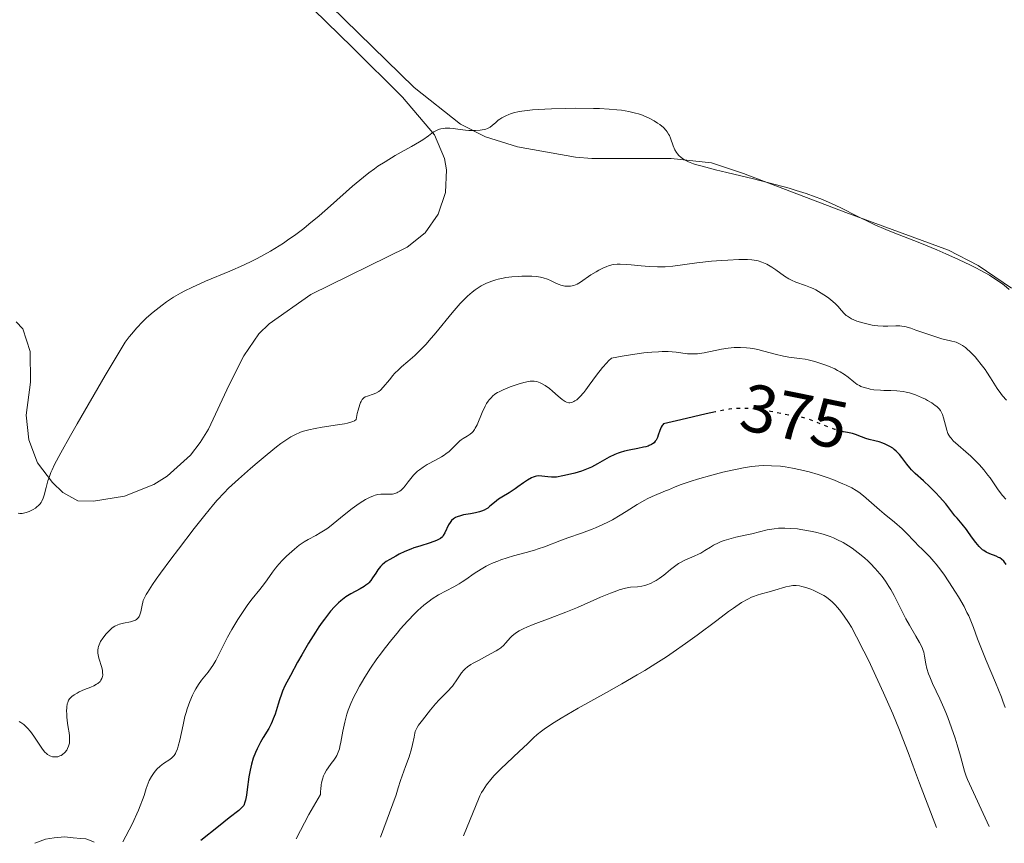
# Model space of a CAD drawing. Units: metres. Extents: x 622302 to 625788, y 4660096 to 4662469.
# Drawn here: x 624233 to 624379, y 4660130 to 4660252 of the extents above; entities that cross this region are included whole.
import ezdxf
from ezdxf.enums import TextEntityAlignment as Align

# ---------------------------------------------------------------- set-up
doc = ezdxf.new("R2010")
doc.units = ezdxf.units.M
doc.header["$MEASUREMENT"] = 0
doc.linetypes.add('DGN Style 5', pattern=[1.217945351076317, 0.5219765790327072, -0.6959687720436097])
for name, color, linetype, lineweight in [('Cota de curva de nivel directora', 7, 'Continuous', 0), ('Curva de nivel directora', 30, 'Continuous', 30), ('Curva de nivel directora no vista', 30, 'DGN Style 5', 30), ('Curva de nivel intermedia', 30, 'Continuous', 0), ('Línea de cambio de uso (parcela vista)', 92, 'Continuous', 0)]:
    doc.layers.add(name, color=color, linetype=linetype, lineweight=lineweight)
doc.styles.add('Style-Arial', font='arial.ttf')

msp = doc.modelspace()

# ---------------------------------------------------------------- linework, layer by layer
at = {"layer": 'Curva de nivel directora', "color": 30, "linetype": 'Continuous', "lineweight": 30, "elevation": 375, "flags": 128}
for points in [[(624336.1800000004, 4660193.59), (624334.7999999991, 4660193.300000002), (624331.0300000005, 4660192.410000003), (624328.469999999, 4660191.779999999), (624328.3499999982, 4660191.650000002), (624328.279999999, 4660191.54), (624328.1299999993, 4660191.280000002), (624327.9300000003, 4660190.800000003), (624327.6799999999, 4660190.100000001), (624327.5500000003, 4660189.780000002), (624327.3600000005, 4660189.390000002), (624327.2499999986, 4660189.230000001), (624327.0599999985, 4660189.000000001), (624326.8199999994, 4660188.810000001), (624326.6899999997, 4660188.720000002), (624326.3599999989, 4660188.560000001), (624326.1800000002, 4660188.490000002), (624325.8600000006, 4660188.400000002), (624325.4899999995, 4660188.310000001), (624324.6400000001, 4660188.140000001), (624323.3599999994, 4660187.900000001), (624322.690000001, 4660187.750000001), (624322.0400000006, 4660187.560000001), (624321.7199999987, 4660187.449999999), (624321.2599999983, 4660187.26), (624320.3899999987, 4660186.83), (624318.6900000002, 4660185.84), (624317.7800000003, 4660185.370000001), (624317.2999999998, 4660185.160000001), (624316.2899999995, 4660184.79), (624315.2799999992, 4660184.480000001), (624314.6399999999, 4660184.310000001), (624313.5099999988, 4660184.060000001), (624312.579999999, 4660183.9), (624312.1099999996, 4660183.86), (624311.8300000003, 4660183.86), (624311.2999999983, 4660183.92), (624310.4199999999, 4660184.050000003), (624309.9299999982, 4660184.060000001), (624309.5899999985, 4660184.020000001), (624309.4099999996, 4660183.980000001), (624309.1399999991, 4660183.890000002), (624308.8499999986, 4660183.770000001), (624308.2699999998, 4660183.439999999), (624307.6699999984, 4660183.02), (624306.8599999992, 4660182.420000001), (624306.4500000002, 4660182.130000002), (624305.5499999993, 4660181.550000001), (624304.4499999997, 4660180.9), (624303.9800000003, 4660180.59), (624303.3799999991, 4660180.130000002), (624302.6999999996, 4660179.550000001), (624302.3699999988, 4660179.300000003), (624302.19, 4660179.190000001), (624301.8300000001, 4660178.990000002), (624301.4399999989, 4660178.830000001), (624301.1599999996, 4660178.740000002), (624300.5599999983, 4660178.58), (624299.8099999995, 4660178.439999999), (624298.7999999991, 4660178.27), (624298.3399999987, 4660178.16), (624297.8200000002, 4660177.99), (624297.5900000001, 4660177.890000002), (624297.2799999992, 4660177.690000001), (624297.0099999988, 4660177.449999999), (624296.889999998, 4660177.300000002), (624296.7800000008, 4660177.140000001), (624296.5700000006, 4660176.779999999), (624296.0199999987, 4660175.630000004), (624295.7799999994, 4660175.210000002), (624295.6399999986, 4660175.030000002), (624295.3599999992, 4660174.79), (624294.9900000005, 4660174.57), (624294.7600000004, 4660174.460000001), (624293.8399999993, 4660174.15), (624292.2799999992, 4660173.660000001), (624291.4099999998, 4660173.37), (624290.9699999993, 4660173.2), (624290.0899999987, 4660172.830000003), (624289.2500000005, 4660172.440000001), (624288.7299999997, 4660172.17), (624287.82, 4660171.670000002), (624287.2900000003, 4660171.340000001), (624287.0699999989, 4660171.180000001), (624286.7000000002, 4660170.86), (624286.4800000011, 4660170.630000002), (624286.0699999998, 4660170.100000001), (624285.7500000002, 4660169.619999999), (624285.2800000008, 4660168.910000001), (624285.0100000004, 4660168.550000001), (624284.7199999997, 4660168.210000002), (624284.5599999989, 4660168.050000001), (624284.2999999997, 4660167.830000001), (624284.0299999992, 4660167.640000002), (624283.4399999991, 4660167.290000001), (624282.0599999999, 4660166.570000002), (624281.5500000003, 4660166.270000001), (624281.2999999999, 4660166.09), (624280.5800000002, 4660165.529999999), (624280.2200000003, 4660165.200000001), (624279.6500000004, 4660164.630000001)], [(624379.3399999995, 4660170.930000001), (624378.9699999985, 4660171.390000002), (624378.6100000008, 4660171.720000001), (624378.3799999984, 4660171.880000002), (624378.2099999984, 4660171.970000001), (624377.8599999998, 4660172.130000002), (624376.8899999997, 4660172.51), (624376.36, 4660172.76), (624376.0000000001, 4660172.980000001), (624375.8199999991, 4660173.110000002), (624375.5499999986, 4660173.33), (624375.2999999982, 4660173.58), (624374.7999999998, 4660174.160000001), (624374.3199999993, 4660174.800000001), (624373.7200000002, 4660175.680000002), (624373.4299999997, 4660176.090000001), (624372.7900000004, 4660176.900000002), (624372.0300000004, 4660177.770000001), (624371.6999999996, 4660178.150000001), (624370.3699999996, 4660179.900000001), (624369.4399999998, 4660180.970000003), (624368.89, 4660181.550000001), (624367.9800000002, 4660182.449999999), (624367.0300000003, 4660183.320000002), (624365.7999999988, 4660184.430000001), (624365.26, 4660184.980000002), (624365.0099999999, 4660185.260000002), (624364.5699999994, 4660185.800000003), (624363.8200000006, 4660186.800000002), (624363.4899999998, 4660187.230000001), (624363.329999999, 4660187.410000003), (624363.0099999993, 4660187.74), (624362.6899999996, 4660188.010000001), (624362.4799999995, 4660188.170000002), (624362.0500000003, 4660188.439999999), (624361.3799999999, 4660188.800000002), (624361.0299999989, 4660188.940000001), (624360.459999999, 4660189.130000001), (624359.8399999997, 4660189.28), (624358.9700000002, 4660189.49), (624358.5199999987, 4660189.62), (624357.8499999982, 4660189.87), (624356.9599999986, 4660190.220000002), (624356.5000000005, 4660190.369999999), (624355.7800000006, 4660190.520000001), (624355.1900000006, 4660190.630000004)], [(624279.6500000004, 4660164.630000001), (624279.0599999981, 4660163.970000002), (624278.7499999995, 4660163.609999999), (624278.1300000005, 4660162.800000003), (624277.8099999987, 4660162.359999999), (624277.3100000002, 4660161.650000001), (624276.7999999983, 4660160.880000004), (624275.7700000001, 4660159.220000002), (624274.7599999999, 4660157.5), (624274.1399999985, 4660156.390000002), (624273.079999999, 4660154.440000001), (624272.2799999987, 4660152.880000004), (624271.9300000002, 4660152.12), (624271.7499999991, 4660151.680000001), (624271.4699999996, 4660150.84), (624271.2699999984, 4660150.170000001), (624270.9699999989, 4660149.210000004), (624270.8099999981, 4660148.710000002), (624270.5399999998, 4660147.980000001), (624270.3799999988, 4660147.619999999), (624270.2200000002, 4660147.270000001), (624269.8600000005, 4660146.590000001), (624269.0600000002, 4660145.24), (624268.6499999989, 4660144.539999999), (624268.1399999993, 4660143.539999999), (624267.9, 4660143.000000001), (624267.5800000004, 4660142.16), (624267.2999999988, 4660141.279999999), (624267.1899999992, 4660140.820000002), (624267.0899999987, 4660140.360000002), (624266.9299999999, 4660139.4), (624266.6900000008, 4660137.529999999), (624266.5599999989, 4660136.660000003), (624266.4099999992, 4660135.949999999), (624266.3099999987, 4660135.62), (624266.1499999999, 4660135.140000002), (624265.4500000003, 4660134.380000002), (624263.9799999995, 4660133.310000001), (624262.4199999993, 4660132.000000002), (624259.7899999986, 4660129.949999999)]]:
    msp.add_lwpolyline(points, dxfattribs=at)
at = {"layer": 'Curva de nivel directora no vista', "color": 30, "linetype": 'DGN Style 5', "lineweight": 30, "elevation": 375, "flags": 128}
msp.add_lwpolyline([(624355.1900000006, 4660190.630000004), (624355.0499999997, 4660190.660000003), (624354.6299999995, 4660190.76), (624353.9099999998, 4660190.980000001), (624352.6, 4660191.460000002), (624350.7599999983, 4660192.199999999), (624349.9299999991, 4660192.500000001), (624349.5600000002, 4660192.61), (624348.9099999998, 4660192.78), (624348.3299999986, 4660192.890000002), (624347.5599999997, 4660193.010000001), (624347.1300000005, 4660193.08), (624346.0300000008, 4660193.300000002), (624344.35, 4660193.640000002), (624343.4800000006, 4660193.800000002), (624342.3099999992, 4660193.960000001), (624341.7300000003, 4660194.020000001), (624340.8600000008, 4660194.07), (624339.5499999988, 4660194.080000001), (624338.7199999995, 4660194.03), (624338.1999999987, 4660193.960000001), (624337.1700000005, 4660193.790000001), (624336.1800000004, 4660193.59)], dxfattribs=at)
at = {"layer": 'Curva de nivel intermedia', "color": 30, "linetype": 'Continuous', "lineweight": 0, "flags": 128}
for points, elevation in [([(624322.2100000004, 4660238.359999998), (624321.5600000002, 4660238.439999999), (624320.3900000011, 4660238.529999998), (624318.9400000004, 4660238.600000001), (624318.0900000011, 4660238.62), (624315.4400000002, 4660238.640000001), (624313.9900000016, 4660238.62), (624311.8300000003, 4660238.56), (624309.860000001, 4660238.470000001), (624309.0000000005, 4660238.4), (624308.2500000017, 4660238.329999999), (624307.0500000014, 4660238.159999999), (624306.1799999997, 4660237.969999999), (624305.7400000016, 4660237.830000001), (624305.4900000013, 4660237.739999999), (624305.0700000012, 4660237.539999999), (624304.480000001, 4660237.23), (624304.1500000001, 4660237.010000001), (624303.9400000002, 4660236.859999998), (624303.5800000002, 4660236.560000001), (624303.0500000005, 4660236.069999999), (624302.730000001, 4660235.84), (624302.3399999997, 4660235.640000001), (624302.1100000017, 4660235.56), (624301.8500000002, 4660235.49), (624301.2600000001, 4660235.380000001), (624300.5800000007, 4660235.329999999), (624299.9300000002, 4660235.329999999), (624299.5900000005, 4660235.339999998), (624299.0700000018, 4660235.380000001), (624298.2800000006, 4660235.48), (624297.2500000002, 4660235.630000001), (624296.7600000007, 4660235.680000001), (624296.0600000012, 4660235.689999999), (624295.7400000015, 4660235.66), (624295.4300000007, 4660235.609999998), (624295.2400000007, 4660235.550000001), (624294.8800000009, 4660235.41), (624294.3900000014, 4660235.15), (624294.1000000008, 4660234.949999999), (624293.5599999999, 4660234.539999999), (624292.7599999999, 4660233.98), (624292.2300000022, 4660233.65), (624291.060000001, 4660232.989999999), (624289.5299999999, 4660232.150000001), (624288.6200000001, 4660231.63), (624287.1300000015, 4660230.720000001), (624286.0800000011, 4660230.03), (624285.5500000013, 4660229.659999999), (624284.74, 4660229.070000002), (624283.9300000007, 4660228.439999999), (624282.3100000003, 4660227.089999998), (624279.0300000012, 4660224.16), (624277.3600000015, 4660222.679999999), (624275.8400000016, 4660221.42), (624275.0599999994, 4660220.81), (624273.8800000015, 4660219.909999999), (624272.6699999999, 4660219.06), (624272.0500000007, 4660218.640000001), (624270.7900000003, 4660217.84), (624270.1500000008, 4660217.449999998), (624269.1600000006, 4660216.9), (624268.1500000004, 4660216.359999999), (624267.4700000009, 4660216.02), (624266.1000000007, 4660215.369999999), (624264.0800000001, 4660214.48), (624260.4900000005, 4660212.96), (624258.4600000009, 4660212.059999999), (624257.4000000014, 4660211.539999999), (624256.7900000013, 4660211.21), (624255.7300000017, 4660210.600000001), (624254.6800000012, 4660209.909999999), (624254.0300000008, 4660209.429999998), (624252.7000000008, 4660208.38), (624251.7199999995, 4660207.529999998), (624251.1699999997, 4660207.01), (624250.250000001, 4660206.02), (624249.5400000003, 4660205.179999999), (624249.1600000003, 4660204.699999998), (624248.5400000011, 4660203.9), (624245.6100000008, 4660198.949999999), (624241.4199999998, 4660191.789999999), (624240.4400000009, 4660190.08), (624238.9900000002, 4660187.49), (624238.0899999995, 4660185.769999999), (624237.7100000017, 4660184.970000001), (624237.5300000006, 4660184.550000001), (624237.2700000014, 4660183.849999999), (624237.0999999993, 4660183.319999999), (624236.8400000001, 4660182.34), (624236.5400000005, 4660181.23), (624236.3799999995, 4660180.749999999), (624236.1900000018, 4660180.319999999), (624236.070000001, 4660180.13), (624235.880000001, 4660179.859999999), (624235.7300000013, 4660179.699999998), (624235.4100000017, 4660179.41), (624235.2400000019, 4660179.279999998), (624234.890000001, 4660179.060000001), (624234.530000001, 4660178.88), (624234.3000000007, 4660178.779999999)], 359.9999999999999), ([(624379.7599999997, 4660211.750000001), (624379.0100000009, 4660212.380000001), (624378.6100000008, 4660212.689999999), (624377.9600000003, 4660213.149999999), (624376.8700000017, 4660213.850000001), (624375.570000001, 4660214.58), (624374.8300000011, 4660214.96), (624374.030000001, 4660215.369999999), (624372.2600000006, 4660216.21), (624370.3499999995, 4660217.059999999), (624369.0500000009, 4660217.619999998), (624366.5099999995, 4660218.669999998), (624364.7400000015, 4660219.359999999), (624362.5300000008, 4660220.220000001), (624361.4500000014, 4660220.66), (624359.8399999997, 4660221.349999999), (624359.0199999994, 4660221.739999999), (624357.3200000006, 4660222.600000001), (624354.7999999993, 4660223.87), (624353.3800000001, 4660224.529999999), (624351.810000001, 4660225.189999999), (624350.9700000006, 4660225.510000001), (624349.6200000005, 4660226), (624348.1600000008, 4660226.46), (624347.1399999994, 4660226.769999999), (624345.0300000017, 4660227.350000001), (624341.8200000019, 4660228.159999999), (624337.8600000012, 4660229.100000001), (624336.1800000004, 4660229.5), (624334.1799999998, 4660230.03), (624333.390000001, 4660230.269999999), (624332.9400000017, 4660230.42), (624332.1799999994, 4660230.710000002), (624331.5800000003, 4660231), (624331.2600000007, 4660231.199999999), (624331.0799999996, 4660231.34), (624330.76, 4660231.63), (624330.530000002, 4660231.9), (624330.4000000001, 4660232.09), (624330.160000001, 4660232.48), (624329.8900000006, 4660233.079999999), (624329.5000000016, 4660234.189999999), (624329.3300000017, 4660234.63), (624329.2300000011, 4660234.82), (624329.0200000011, 4660235.159999999), (624328.8500000011, 4660235.37), (624328.4400000023, 4660235.779999998), (624327.9000000012, 4660236.220000002), (624327.5800000017, 4660236.439999999), (624327.0700000019, 4660236.769999999), (624326.2400000005, 4660237.220000001), (624325.6600000015, 4660237.490000002), (624325.3600000021, 4660237.599999998), (624324.7300000017, 4660237.819999999), (624324.2900000014, 4660237.940000001), (624323.3300000003, 4660238.17), (624322.2100000004, 4660238.359999998)], 359.9999999999999), ([(624379.3500000006, 4660195.319999999), (624378.7800000006, 4660195.949999998), (624378.5100000004, 4660196.300000001), (624377.9900000016, 4660197.039999999), (624376.9800000014, 4660198.65), (624376.4600000005, 4660199.460000002), (624376.1900000002, 4660199.859999999), (624375.6300000013, 4660200.619999999), (624375.0700000003, 4660201.319999999), (624374.7000000015, 4660201.75), (624373.9999999995, 4660202.499999999), (624373.5100000001, 4660202.949999998), (624373.270000001, 4660203.13), (624372.8200000017, 4660203.449999999), (624372.5100000009, 4660203.63), (624372.3099999998, 4660203.730000001), (624371.8800000006, 4660203.9), (624371.0800000004, 4660204.130000001), (624369.7900000007, 4660204.439999999), (624369.0199999996, 4660204.66), (624367.6900000019, 4660205.09), (624365.9100000005, 4660205.720000001), (624365.1600000017, 4660205.98), (624364.3000000013, 4660206.23), (624363.8499999996, 4660206.319999999), (624363.5600000013, 4660206.349999998), (624362.9600000001, 4660206.359999999), (624361.7799999998, 4660206.319999999), (624361.0600000002, 4660206.310000001), (624360.2700000012, 4660206.359999999), (624359.8399999997, 4660206.399999999), (624359.4500000008, 4660206.46), (624358.6399999994, 4660206.619999998), (624358.0300000014, 4660206.779999999), (624357.1599999998, 4660207.060000001), (624356.390000001, 4660207.390000001), (624356.0600000002, 4660207.57), (624355.7699999994, 4660207.759999999), (624355.5900000007, 4660207.890000001), (624355.2900000011, 4660208.160000001), (624354.8799999999, 4660208.599999999), (624354.320000001, 4660209.249999999), (624353.9800000014, 4660209.59), (624353.5900000002, 4660209.96), (624352.9900000012, 4660210.449999999), (624352.6600000004, 4660210.689999999), (624351.8800000002, 4660211.220000001), (624351.0900000012, 4660211.679999999), (624350.6900000012, 4660211.88), (624350.3, 4660212.05), (624349.5600000002, 4660212.329999999), (624348.1299999997, 4660212.819999999), (624347.4400000012, 4660213.13), (624347.0900000003, 4660213.310000001), (624346.4100000008, 4660213.74), (624345.120000001, 4660214.649999999), (624344.5500000011, 4660215.060000001), (624344.2800000006, 4660215.230000001), (624343.7900000011, 4660215.51), (624343.3300000007, 4660215.710000001), (624343.0500000013, 4660215.820000002), (624342.4900000002, 4660215.98), (624341.9100000013, 4660216.100000001), (624341.5700000017, 4660216.140000001), (624340.9500000002, 4660216.179999999), (624339.6300000015, 4660216.179999999), (624337.9900000008, 4660216.109999999), (624337.0499999998, 4660216.050000001), (624335.5700000002, 4660215.939999999), (624333.410000001, 4660215.720000001), (624329.8400000014, 4660215.230000001), (624328.7300000006, 4660215.13), (624328.1500000015, 4660215.11), (624327.5599999992, 4660215.11), (624326.3400000011, 4660215.15), (624325.140000001, 4660215.239999999), (624323.67, 4660215.380000001)], 365.0000000000001), ([(624323.67, 4660215.380000001), (624323.0399999997, 4660215.439999999), (624322.0200000005, 4660215.499999999), (624321.6100000015, 4660215.499999999), (624321.0700000006, 4660215.45), (624320.8100000012, 4660215.409999999), (624320.2999999993, 4660215.26), (624320.0300000012, 4660215.159999999), (624319.4500000001, 4660214.909999999), (624318.86, 4660214.609999999), (624318.4599999998, 4660214.380000002), (624317.6799999997, 4660213.9), (624316.1300000009, 4660212.819999999), (624315.6400000014, 4660212.550000001), (624315.390000001, 4660212.439999999), (624315.1500000019, 4660212.359999998), (624314.6500000011, 4660212.249999999), (624314.1600000015, 4660212.220000001), (624313.8399999997, 4660212.249999999), (624313.6299999997, 4660212.279999998), (624313.2200000006, 4660212.380000001), (624312.9900000005, 4660212.460000001), (624312.5600000012, 4660212.640000001), (624311.6900000017, 4660213.069999999), (624311.2400000002, 4660213.259999999), (624310.5800000008, 4660213.480000001), (624310.2099999997, 4660213.560000001), (624309.6100000008, 4660213.65), (624308.9300000012, 4660213.710000001), (624308.5600000002, 4660213.720000001), (624307.4600000004, 4660213.710000001), (624306.8700000005, 4660213.689999999), (624305.9699999996, 4660213.619999999), (624305.0800000001, 4660213.51), (624304.6599999998, 4660213.439999999), (624303.9400000002, 4660213.289999999), (624303.6000000003, 4660213.199999999), (624303.1199999999, 4660213.050000002), (624302.4200000003, 4660212.789999997), (624302.0800000004, 4660212.630000001), (624301.4099999999, 4660212.279999998), (624300.8200000019, 4660211.909999999), (624300.5300000014, 4660211.699999999), (624300.0800000001, 4660211.349999998), (624299.3800000004, 4660210.749999999), (624298.6600000006, 4660210.039999999), (624298.2800000006, 4660209.640000001), (624297.0900000016, 4660208.269999998), (624294.6700000009, 4660205.310000001), (624293.6900000018, 4660204.16), (624293.2300000014, 4660203.639999999), (624292.5499999997, 4660202.92), (624291.5400000016, 4660201.929999999), (624290.5, 4660201.029999998), (624289.5900000002, 4660200.26), (624289.1600000011, 4660199.869999998), (624288.5599999998, 4660199.27), (624288.2800000004, 4660198.970000001), (624287.7700000008, 4660198.349999999), (624286.87, 4660197.230000001), (624286.4400000009, 4660196.8), (624286.2300000007, 4660196.619999998), (624285.7900000004, 4660196.359999999), (624285.3600000013, 4660196.180000001), (624284.5200000008, 4660195.930000001), (624284.160000001, 4660195.789999999), (624283.9900000012, 4660195.669999998), (624283.8300000002, 4660195.499999999), (624283.7400000007, 4660195.4), (624283.5799999998, 4660195.119999998), (624283.5000000016, 4660194.949999998), (624283.3800000009, 4660194.649999999), (624283.1399999994, 4660193.849999999), (624283.020000001, 4660193.34), (624282.8500000011, 4660192.419999998), (624282.6000000008, 4660192.239999999), (624282.3300000003, 4660192.13), (624281.5800000017, 4660191.92), (624281.120000001, 4660191.819999999), (624280.0700000006, 4660191.640000001), (624277.8100000008, 4660191.29), (624276.7500000015, 4660191.12), (624275.8400000016, 4660190.930000001), (624275.4200000014, 4660190.82), (624274.8499999992, 4660190.65), (624274.5000000005, 4660190.529999999), (624273.820000001, 4660190.230000001), (624273.1500000005, 4660189.859999999), (624272.6900000002, 4660189.570000002), (624271.6799999997, 4660188.86), (624271.0400000005, 4660188.369999998), (624269.6400000014, 4660187.249999999), (624268.1500000004, 4660186.01), (624267.1600000003, 4660185.17), (624265.3600000008, 4660183.580000001), (624263.9000000014, 4660182.230000001), (624263.2400000019, 4660181.56), (624262.2200000006, 4660180.449999999), (624261.6700000007, 4660179.81), (624260.3800000009, 4660178.240000002), (624258.8000000007, 4660176.24)], 365.0000000000001), ([(624369.3799999994, 4660194.01), (624369.0300000008, 4660194.37), (624368.8099999995, 4660194.54), (624368.280000002, 4660194.910000001), (624367.6699999997, 4660195.26), (624367.3299999998, 4660195.449999999), (624366.78, 4660195.710000001), (624365.8900000004, 4660196.09), (624364.9600000005, 4660196.399999999), (624364.4900000012, 4660196.52), (624364.0199999996, 4660196.609999999), (624363.1100000021, 4660196.720000002), (624362.2300000014, 4660196.759999999), (624361.1500000019, 4660196.769999998), (624360.66, 4660196.779999999), (624359.6900000023, 4660196.859999999), (624359.1400000001, 4660196.949999999), (624358.8200000006, 4660197.019999999), (624358.2500000005, 4660197.180000001), (624357.7600000009, 4660197.359999998), (624357.5399999997, 4660197.470000001), (624357.2200000001, 4660197.66), (624356.7100000004, 4660198.029999998), (624355.8800000013, 4660198.720000001), (624355.3400000003, 4660199.119999999), (624354.6800000009, 4660199.529999998), (624354.300000001, 4660199.740000002), (624353.8800000007, 4660199.949999999), (624352.9500000009, 4660200.349999999), (624352.2800000004, 4660200.600000001), (624351.8300000011, 4660200.76), (624350.9300000003, 4660201.039999999), (624349.9500000014, 4660201.289999997), (624349.4900000008, 4660201.38), (624348.6300000004, 4660201.520000001), (624347.05, 4660201.720000002), (624346.2600000009, 4660201.849999999), (624345.0400000006, 4660202.140000001), (624343.3500000008, 4660202.609999998), (624342.4800000013, 4660202.820000002), (624341.7200000014, 4660202.96), (624341.3400000014, 4660203.02), (624340.7600000004, 4660203.09), (624339.8700000006, 4660203.140000001), (624338.9699999999, 4660203.119999998), (624338.5099999994, 4660203.08), (624338.04, 4660203.029999999), (624337.0900000001, 4660202.880000002), (624334.5000000017, 4660202.359999998), (624333.5300000017, 4660202.210000001), (624332.9900000007, 4660202.170000001), (624332.650000001, 4660202.170000001), (624332.0099999995, 4660202.210000001), (624330.36, 4660202.430000001), (624329.1600000019, 4660202.52), (624328.2499999999, 4660202.529999998), (624327.7100000012, 4660202.510000001), (624326.7400000012, 4660202.449999998), (624325.5499999998, 4660202.32), (624324.8600000015, 4660202.230000001), (624323.2499999999, 4660201.980000001), (624322.32, 4660201.819999999), (624320.7599999999, 4660201.529999999), (624320.3200000017, 4660201.140000001), (624320.0300000012, 4660200.839999998), (624319.4299999999, 4660200.159999999), (624318.5300000013, 4660199.019999999), (624317.4299999995, 4660197.52), (624316.9400000023, 4660196.859999999), (624316.6200000002, 4660196.449999998), (624316.0500000003, 4660195.81), (624315.5899999999, 4660195.38), (624315.3200000017, 4660195.190000001), (624315.1600000008, 4660195.09), (624314.8600000012, 4660194.98), (624314.5400000016, 4660194.929999999), (624314.3899999995, 4660194.939999999), (624314.0800000011, 4660195.009999999), (624313.870000001, 4660195.109999999), (624313.7300000002, 4660195.190000001), (624313.4199999995, 4660195.4), (624312.8400000005, 4660195.900000001), (624311.9900000012, 4660196.67), (624311.5500000009, 4660197.039999999), (624310.8899999993, 4660197.499999999), (624310.4600000001, 4660197.74), (624310.1800000007, 4660197.869999998), (624309.650000001, 4660198.060000001), (624309.2799999999, 4660198.13), (624309.0900000001, 4660198.149999999), (624308.690000002, 4660198.140000001), (624308.4100000004, 4660198.100000001), (624307.730000001, 4660197.949999998), (624306.8900000005, 4660197.699999998), (624306.4300000002, 4660197.539999999), (624305.7200000016, 4660197.28), (624304.6599999998, 4660196.849999999), (624304.0899999999, 4660196.569999999), (624303.8200000017, 4660196.429999999), (624303.4400000017, 4660196.180000001), (624303.0800000017, 4660195.890000001)], 370.0000000000001), ([(624303.0800000017, 4660195.890000001), (624302.9100000019, 4660195.730000001), (624302.5800000011, 4660195.36), (624302.4200000003, 4660195.149999999), (624302.2000000011, 4660194.800000001), (624301.9800000021, 4660194.400000001), (624301.5700000008, 4660193.5), (624300.7900000007, 4660191.67), (624300.5300000014, 4660191.16), (624300.4000000019, 4660190.939999999), (624300.1900000017, 4660190.659999999), (624300.0500000009, 4660190.500000001), (624299.7699999993, 4660190.25), (624299.3300000011, 4660189.96), (624298.7300000021, 4660189.630000001), (624298.4300000004, 4660189.430000001), (624298.2100000014, 4660189.249999999), (624297.7400000019, 4660188.789999999), (624297.04, 4660188.09), (624296.630000001, 4660187.710000001), (624296.1700000007, 4660187.349999999), (624295.9200000003, 4660187.17), (624295.5200000001, 4660186.909999998), (624294.6399999994, 4660186.41), (624293.4000000012, 4660185.739999999), (624292.7999999999, 4660185.369999998), (624292.2300000022, 4660184.98), (624291.9700000007, 4660184.759999999), (624291.5999999996, 4660184.42), (624291.3800000006, 4660184.180000001), (624290.9600000004, 4660183.690000001), (624290.5800000004, 4660183.199999998), (624290.110000001, 4660182.579999999), (624289.8700000019, 4660182.310000001), (624289.520000001, 4660181.949999999), (624289.3399999999, 4660181.810000001), (624289.0500000016, 4660181.630000002), (624288.8600000015, 4660181.539999997), (624288.4600000015, 4660181.42), (624288.2600000004, 4660181.380000001), (624287.8600000002, 4660181.350000001), (624286.7400000005, 4660181.350000001), (624286.5000000012, 4660181.350000001), (624286.0600000009, 4660181.300000001), (624285.6600000008, 4660181.199999998), (624285.4000000015, 4660181.109999998), (624284.8400000005, 4660180.880000001), (624284.2100000002, 4660180.55), (624283.8600000015, 4660180.34), (624283.2699999991, 4660179.970000001), (624282.2499999999, 4660179.24), (624281.0800000009, 4660178.289999997), (624279.4200000003, 4660176.929999999), (624278.62, 4660176.32), (624278.230000001, 4660176.05), (624277.5100000014, 4660175.599999999), (624276.8499999996, 4660175.220000001), (624275.7200000009, 4660174.62), (624275.1100000007, 4660174.269999999), (624274.8200000002, 4660174.079999999), (624274.390000001, 4660173.769999998), (624273.6800000002, 4660173.189999999), (624272.5300000013, 4660172.159999999), (624271.9300000002, 4660171.56), (624271.3600000001, 4660170.949999999), (624271.1000000008, 4660170.65), (624270.8600000016, 4660170.349999999), (624270.4300000003, 4660169.77), (624269.6500000001, 4660168.63), (624269.2400000012, 4660168.07), (624268.5400000016, 4660167.199999999), (624267.4200000018, 4660165.84), (624266.7900000014, 4660164.999999999), (624266.4500000017, 4660164.529999998), (624265.7600000009, 4660163.5), (624265.3000000005, 4660162.769999999), (624264.390000001, 4660161.249999999), (624263.7699999994, 4660160.119999998), (624262.9500000014, 4660158.52), (624262.0100000004, 4660156.680000001), (624261.560000001, 4660155.9), (624261.3300000008, 4660155.560000001), (624260.8600000015, 4660154.930000001), (624259.9000000004, 4660153.759999999), (624259.440000002, 4660153.109999998), (624259.0300000008, 4660152.449999999), (624258.8299999996, 4660152.09), (624258.5400000013, 4660151.51), (624258.1400000012, 4660150.550000002), (624257.7700000004, 4660149.489999999), (624257.6000000003, 4660148.929999999), (624257.4400000017, 4660148.34), (624257.1500000011, 4660147.130000002), (624256.6600000015, 4660144.850000001), (624256.4400000003, 4660143.939999999), (624256.3200000018, 4660143.570000002), (624256.0900000016, 4660142.989999999), (624256.010000001, 4660142.84), (624255.8400000012, 4660142.580000001), (624255.6500000012, 4660142.359999999), (624255.5000000015, 4660142.23)], 370.0000000000001), ([(624379.2700000001, 4660180.619999999), (624378.8000000007, 4660181.16), (624378.1400000014, 4660182.009999999), (624377.3300000001, 4660183.199999998), (624376.9299999999, 4660183.769999999), (624376.6200000015, 4660184.189999999), (624376.0000000001, 4660184.96), (624375.3699999999, 4660185.689999999), (624374.9400000006, 4660186.140000001), (624374.0700000012, 4660186.989999999), (624371.4800000006, 4660189.289999999), (624371.140000001, 4660189.649999999), (624371.0100000012, 4660189.81), (624370.800000001, 4660190.13), (624370.6900000017, 4660190.349999999), (624370.5199999994, 4660190.869999999), (624370.3200000006, 4660191.609999999), (624370.0299999999, 4660192.699999998), (624369.850000001, 4660193.199999998), (624369.67, 4660193.59), (624369.5600000005, 4660193.769999999), (624369.3799999994, 4660194.01)], 370.0000000000001), ([(624379.1699999997, 4660149.670000001), (624378.8299999998, 4660150.640000001), (624378.6100000008, 4660151.230000001), (624377.7200000011, 4660153.41), (624376.350000001, 4660156.680000001), (624375.7400000008, 4660158.150000001), (624375.0700000003, 4660159.87), (624374.4600000001, 4660161.550000001), (624374.1800000007, 4660162.279999999), (624373.7600000005, 4660163.27), (624373.5100000001, 4660163.800000002), (624373.0800000011, 4660164.66), (624372.2600000006, 4660166.109999998), (624371.8200000003, 4660166.83), (624370.8300000001, 4660168.350000001), (624370.05, 4660169.470000001), (624369.29, 4660170.5), (624368.9400000013, 4660170.949999999), (624368.5999999995, 4660171.359999998), (624367.9900000015, 4660172.039999999), (624367.4400000017, 4660172.609999998), (624366.7599999999, 4660173.27), (624366.4300000013, 4660173.599999999), (624365.6600000003, 4660174.4), (624364.5300000014, 4660175.59), (624363.8699999999, 4660176.220000001), (624362.7600000012, 4660177.199999999), (624361.2200000011, 4660178.46), (624360.5199999993, 4660179.039999999), (624358.1299999999, 4660181.130000001), (624357.4500000003, 4660181.649999999), (624357.0700000003, 4660181.899999999), (624356.400000002, 4660182.289999999), (624355.5800000017, 4660182.7), (624355.1000000011, 4660182.91), (624353.5900000002, 4660183.520000001), (624352.7400000008, 4660183.819999999), (624351.4100000008, 4660184.269999999), (624350.0700000019, 4660184.67), (624349.4200000016, 4660184.84), (624348.8000000002, 4660184.989999998), (624347.62, 4660185.239999999), (624346.5200000004, 4660185.409999999), (624345.8200000006, 4660185.489999999), (624344.5100000009, 4660185.579999999), (624343.2400000013, 4660185.59), (624342.5900000008, 4660185.560000001), (624341.5300000013, 4660185.46), (624340.3199999998, 4660185.269999998), (624339.6400000004, 4660185.140000001), (624338.9000000006, 4660184.989999998), (624337.2900000013, 4660184.609999998), (624335.6200000015, 4660184.189999999), (624333.5000000005, 4660183.59), (624332.5800000017, 4660183.300000001), (624331.9700000016, 4660183.100000001), (624330.9500000001, 4660182.729999999), (624330.1200000008, 4660182.4), (624329.2100000011, 4660182.009999999), (624328.7800000019, 4660181.83), (624326.7800000014, 4660181.01), (624326.0599999995, 4660180.680000001), (624325.6900000006, 4660180.480000001), (624324.5400000017, 4660179.800000001), (624322.9000000011, 4660178.759999999), (624322.0499999997, 4660178.23), (624320.8800000006, 4660177.560000001), (624320.2800000014, 4660177.239999999), (624319.3499999995, 4660176.789999999), (624318.3800000015, 4660176.359999998), (624317.8699999999, 4660176.15), (624316.3000000007, 4660175.569999999), (624314.2399999998, 4660174.859999998), (624313.300000001, 4660174.52), (624310.7999999998, 4660173.539999999), (624309.8400000011, 4660173.220000001), (624309.3, 4660173.050000001), (624308.0599999997, 4660172.699999999), (624306.2100000011, 4660172.199999999), (624305.2499999999, 4660171.910000001), (624304.3100000012, 4660171.600000001), (624303.8500000007, 4660171.430000001)], 380.0000000000001), ([(624234.3000000007, 4660178.779999999), (624233.8700000016, 4660178.619999998), (624233.4500000014, 4660178.520000001), (624233.2700000004, 4660178.489999998), (624232.9100000005, 4660178.489999998), (624232.6700000013, 4660178.520000001)], 359.9999999999999), ([(624258.8000000007, 4660176.24), (624256.4600000004, 4660173.210000002), (624255.3200000004, 4660171.689999999), (624253.7900000016, 4660169.609999998), (624253.15, 4660168.720000001), (624252.6200000005, 4660167.95), (624251.8600000005, 4660166.779999998), (624251.6799999994, 4660166.48), (624251.42, 4660165.970000001), (624251.2500000002, 4660165.569999999), (624251.1699999997, 4660165.33), (624251.0800000003, 4660164.899999999), (624250.8900000004, 4660163.909999998), (624250.7500000017, 4660163.449999998), (624250.6199999999, 4660163.17), (624250.5400000017, 4660163.050000001), (624250.3899999997, 4660162.880000001), (624250.2199999997, 4660162.739999999), (624250.0900000001, 4660162.659999999), (624249.7999999997, 4660162.529999999), (624249.3300000001, 4660162.390000001), (624248.3300000011, 4660162.21), (624247.7300000021, 4660162.060000001), (624247.4500000004, 4660161.96), (624247.0400000013, 4660161.759999999), (624246.6400000012, 4660161.499999999), (624246.4400000002, 4660161.329999999), (624246.0199999998, 4660160.929999999), (624245.7500000016, 4660160.63), (624245.2400000021, 4660159.960000002), (624244.9200000003, 4660159.460000001), (624244.7900000005, 4660159.220000001), (624244.6100000017, 4660158.75), (624244.5500000013, 4660158.529999998), (624244.4999999999, 4660158.220000001), (624244.4999999999, 4660158.07), (624244.52, 4660157.739999999), (624244.5500000013, 4660157.51), (624244.6699999998, 4660157), (624245.0800000011, 4660155.640000001), (624245.1900000006, 4660155.16), (624245.2199999996, 4660154.930000001), (624245.2400000021, 4660154.489999999), (624245.2100000007, 4660154.269999999), (624245.1200000013, 4660153.980000001), (624244.9699999993, 4660153.720000001), (624244.8399999996, 4660153.56), (624244.510000001, 4660153.27), (624244.3200000012, 4660153.15), (624243.9000000008, 4660152.920000001), (624243.4400000004, 4660152.710000001), (624242.5399999997, 4660152.349999999), (624241.7500000007, 4660152), (624241.4199999998, 4660151.83), (624240.9800000017, 4660151.57), (624240.6300000009, 4660151.3), (624240.49, 4660151.170000001), (624240.3700000015, 4660151.029999999), (624240.1700000004, 4660150.75), (624240.0400000007, 4660150.439999999), (624239.9700000014, 4660150.220000001), (624239.9000000021, 4660149.720000001), (624239.8700000008, 4660149.109999999), (624239.8799999999, 4660148.779999998), (624239.9100000011, 4660148.24), (624240.0000000005, 4660147.359999999), (624240.100000001, 4660146.73), (624240.2300000007, 4660145.899999999), (624240.2799999999, 4660145.490000002), (624240.3100000012, 4660144.92), (624240.3, 4660144.65), (624240.2799999999, 4660144.4), (624240.1700000004, 4660143.96), (624240.0200000006, 4660143.59), (624239.890000001, 4660143.369999999), (624239.6000000003, 4660143.01), (624239.2699999996, 4660142.71), (624239.0400000016, 4660142.560000001), (624238.8800000007, 4660142.489999999), (624238.5499999998, 4660142.38), (624238.2100000001, 4660142.34), (624238.0400000003, 4660142.349999998), (624237.7699999998, 4660142.38), (624237.5100000005, 4660142.46), (624237.3800000009, 4660142.509999999), (624237.05, 4660142.699999999), (624236.8900000014, 4660142.829999999), (624236.6499999999, 4660143.060000001), (624236.2800000012, 4660143.510000001), (624235.0000000005, 4660145.439999999), (624234.4999999999, 4660146.11), (624234.0400000014, 4660146.630000001), (624233.8200000002, 4660146.869999997), (624233.5099999995, 4660147.16), (624233.0900000016, 4660147.470000002), (624232.8400000012, 4660147.599999999)], 365.0000000000001), ([(624376.8200000004, 4660131.999999999), (624373.6100000007, 4660138.98), (624373.3800000005, 4660139.51), (624373.1500000004, 4660140.220000001), (624372.54, 4660142.46), (624372.0400000016, 4660144.140000001), (624371.74, 4660145.109999998), (624371.2200000013, 4660146.640000001), (624370.6500000014, 4660148.180000001), (624370.3600000007, 4660148.929999999), (624370.0600000012, 4660149.640000001), (624369.4600000001, 4660150.969999999), (624368.3899999993, 4660153.249999999), (624367.9800000002, 4660154.219999999), (624367.8200000017, 4660154.659999999), (624367.5700000012, 4660155.46), (624367.4100000003, 4660156.170000001), (624367.2200000003, 4660157.3), (624367.0900000007, 4660157.880000001), (624367.0100000004, 4660158.150000001), (624366.8400000003, 4660158.569999998), (624366.4700000016, 4660159.310000001), (624365.9100000005, 4660160.279999998), (624364.9600000005, 4660161.92), (624364.4500000009, 4660162.859999998), (624363.6900000009, 4660164.34), (624362.6900000018, 4660166.31), (624362.1900000012, 4660167.220000002), (624361.9299999997, 4660167.640000001), (624361.4300000012, 4660168.42), (624360.9200000016, 4660169.119999999), (624360.5700000006, 4660169.539999999), (624359.8900000011, 4660170.33), (624359.2000000004, 4660171.05), (624358.8499999995, 4660171.390000001), (624358.2900000007, 4660171.890000001), (624357.380000001, 4660172.640000001), (624356.4500000011, 4660173.33), (624355.9400000017, 4660173.679999999), (624355.1200000013, 4660174.170000001), (624354.2100000017, 4660174.640000001), (624353.7199999997, 4660174.850000001), (624353.2100000002, 4660175.050000001), (624352.1399999995, 4660175.409999998), (624351.0300000008, 4660175.699999999), (624350.290000001, 4660175.869999999), (624348.8499999995, 4660176.119999999), (624348.3399999997, 4660176.189999999), (624347.3700000019, 4660176.279999998), (624346.4700000011, 4660176.32), (624345.9100000003, 4660176.31), (624345.5500000003, 4660176.300000001), (624344.8799999997, 4660176.229999999), (624344.5199999998, 4660176.180000001), (624343.8400000003, 4660176.039999999), (624341.5700000017, 4660175.470000002), (624340.5999999993, 4660175.259999999), (624339.1900000012, 4660174.949999998), (624338.4900000015, 4660174.779999998), (624337.4800000011, 4660174.49), (624337.0300000019, 4660174.329999999), (624336.6100000017, 4660174.15), (624335.8700000019, 4660173.769999998), (624335.4299999994, 4660173.509999999), (624334.6100000013, 4660172.98), (624334.000000001, 4660172.619999999), (624333.6800000013, 4660172.460000001), (624333.0199999998, 4660172.159999999), (624331.6500000019, 4660171.570000002), (624331.0000000015, 4660171.229999999), (624330.6799999997, 4660171.039999999), (624330.0800000007, 4660170.619999999), (624329.5199999996, 4660170.179999999), (624328.8300000011, 4660169.600000001), (624328.5000000002, 4660169.34), (624327.8000000007, 4660168.819999999), (624327.3600000005, 4660168.539999999), (624327.0800000009, 4660168.380000002), (624326.5199999999, 4660168.109999998), (624325.97, 4660167.9), (624325.7000000018, 4660167.809999999), (624325.2700000005, 4660167.710000001), (624324.610000001, 4660167.619999999), (624323.5500000016, 4660167.529999999), (624322.8200000006, 4660167.390000002), (624321.8700000007, 4660167.13), (624321.2800000006, 4660166.92), (624320.6200000013, 4660166.67), (624319.1100000002, 4660166.05), (624315.6800000014, 4660164.55), (624313.9699999995, 4660163.83), (624311.6600000004, 4660162.930000001), (624309.1400000014, 4660162), (624308.1600000003, 4660161.609999998), (624307.74, 4660161.42), (624307.0400000003, 4660161.060000001), (624306.4800000016, 4660160.71), (624306.1799999997, 4660160.48)], 384.9999999999999), ([(624303.8500000007, 4660171.430000001), (624303.1800000002, 4660171.159999999), (624302.560000001, 4660170.859999998), (624302.1600000008, 4660170.659999999), (624301.400000001, 4660170.23), (624300.3700000005, 4660169.57), (624299.13, 4660168.71), (624298.5600000002, 4660168.320000002), (624298.1399999998, 4660168.050000001), (624297.3300000007, 4660167.579999999), (624295.0900000011, 4660166.390000001), (624294.15, 4660165.819999999), (624293.6600000005, 4660165.480000001), (624292.8800000004, 4660164.87), (624292.0100000009, 4660164.09), (624291.5300000004, 4660163.619999998), (624290.4700000009, 4660162.500000001), (624289.4500000017, 4660161.350000001), (624288.9199999997, 4660160.739999999), (624288.1399999997, 4660159.789999999), (624286.9800000017, 4660158.33), (624286.4400000009, 4660157.599999999), (624285.92, 4660156.890000001), (624284.9700000001, 4660155.509999999), (624284.1299999997, 4660154.199999999), (624283.6400000001, 4660153.359999998), (624283.3300000017, 4660152.829999999), (624282.7900000007, 4660151.81), (624282.5200000004, 4660151.269999999), (624282.0599999999, 4660150.259999999), (624281.6799999999, 4660149.3), (624281.480000001, 4660148.689999999), (624281.3600000005, 4660148.289999999), (624281.1500000001, 4660147.5), (624280.8799999997, 4660146.17), (624280.5900000014, 4660144.560000001), (624280.4400000017, 4660143.869999998), (624280.3600000012, 4660143.56), (624280.1800000002, 4660143.03), (624279.9800000011, 4660142.580000001), (624279.8400000003, 4660142.319999999), (624279.5300000019, 4660141.84), (624279.1600000008, 4660141.359999998), (624278.6700000013, 4660140.71), (624278.4299999999, 4660140.359999998), (624278.1399999994, 4660139.829999999), (624278.0099999999, 4660139.539999999), (624277.8399999999, 4660139.039999999), (624277.7000000014, 4660138.48), (624277.6500000021, 4660138.180000001), (624277.5800000007, 4660137.569999999), (624277.5600000005, 4660137.25), (624277.5400000004, 4660136.749999999), (624275.8300000004, 4660133.79), (624273.9200000016, 4660130.199999998)], 380.0000000000001), ([(624368.9700000006, 4660131.859999998), (624366.4500000014, 4660138.430000001), (624365.8800000015, 4660140.02), (624364.7800000017, 4660142.989999999), (624363.9900000005, 4660145.039999999), (624363.4800000008, 4660146.32), (624362.4999999995, 4660148.720000001), (624361.1300000016, 4660151.859999998), (624360.3000000002, 4660153.679999999), (624358.8700000019, 4660156.689999999), (624358.2000000014, 4660158.050000001), (624357.1300000007, 4660160.16), (624356.3500000006, 4660161.600000001), (624355.9400000017, 4660162.279999999), (624355.2900000011, 4660163.259999998), (624354.6600000008, 4660164.11), (624354.2600000007, 4660164.579999999), (624354.0000000015, 4660164.87), (624353.4800000007, 4660165.369999998), (624352.9000000019, 4660165.849999999), (624352.5100000006, 4660166.140000001), (624352.2400000001, 4660166.31), (624351.6800000013, 4660166.630000001), (624350.7900000017, 4660167.060000001), (624350.3200000002, 4660167.25), (624349.6100000015, 4660167.500000001), (624348.9800000011, 4660167.670000001), (624348.6500000004, 4660167.730000001), (624348.1600000008, 4660167.779999998), (624347.6600000003, 4660167.779999998), (624347.4099999999, 4660167.76), (624347.1500000006, 4660167.720000001), (624346.6200000008, 4660167.599999999), (624344.9900000015, 4660167.09), (624344.150000001, 4660166.869999998), (624342.990000001, 4660166.570000002), (624342.3800000007, 4660166.380000001), (624341.8200000019, 4660166.180000001), (624341.5100000012, 4660166.05), (624340.9900000005, 4660165.789999999), (624340.0499999995, 4660165.25), (624338.8400000002, 4660164.449999999), (624338.1100000015, 4660163.92), (624336.3700000005, 4660162.619999999), (624333.4500000011, 4660160.42), (624331.7400000013, 4660159.189999998), (624329.8800000015, 4660157.890000001), (624328.8900000014, 4660157.230000001), (624327.3300000012, 4660156.220000001), (624325.6900000006, 4660155.199999998), (624324.5599999997, 4660154.53), (624322.280000002, 4660153.189999999), (624320.010000001, 4660151.899999999), (624315.8100000012, 4660149.560000001), (624313.2600000009, 4660148.090000001), (624312.2599999994, 4660147.480000001), (624311.6900000017, 4660147.119999998), (624310.7500000007, 4660146.480000001), (624310.3600000017, 4660146.189999999), (624309.7100000014, 4660145.67), (624309.1900000006, 4660145.199999998), (624308.2600000007, 4660144.279999999), (624307.0300000013, 4660143.130000001), (624305.2000000007, 4660141.439999999), (624304.3200000002, 4660140.600000001), (624303.2800000008, 4660139.519999999), (624302.8200000003, 4660138.989999998), (624302.2100000001, 4660138.210000001), (624301.6800000003, 4660137.429999999), (624301.4600000012, 4660137.04), (624301.2199999999, 4660136.55), (624301.1100000005, 4660136.3), (624298.7800000013, 4660130.630000002)], 390), ([(624306.1799999997, 4660160.48), (624306.0099999999, 4660160.319999999), (624305.7100000003, 4660160.02), (624305.430000001, 4660159.680000001), (624305.0300000008, 4660159.21), (624304.7800000005, 4660158.96), (624304.2999999999, 4660158.56), (624304.0000000005, 4660158.34), (624303.6400000006, 4660158.119999999), (624302.8000000002, 4660157.640000002), (624301.0000000009, 4660156.680000001), (624300.2200000007, 4660156.26), (624299.8899999999, 4660156.07), (624299.3899999993, 4660155.739999999), (624299.0100000015, 4660155.439999999), (624298.8200000015, 4660155.25), (624298.4999999997, 4660154.839999998), (624297.7100000007, 4660153.619999998), (624297.3399999996, 4660153.130000001), (624297.1299999994, 4660152.869999999), (624296.3499999995, 4660152.029999998), (624295.1800000004, 4660150.84), (624294.6100000005, 4660150.23), (624293.8600000016, 4660149.329999999), (624292.6900000004, 4660147.8), (624292.1100000015, 4660147.08), (624291.8800000013, 4660146.73), (624291.7000000002, 4660146.34), (624291.6199999999, 4660146.119999999), (624291.5599999994, 4660145.869999998), (624291.4400000009, 4660145.259999998), (624291.2199999997, 4660144.199999999), (624291.060000001, 4660143.539999999), (624290.7000000011, 4660142.349999998), (624290.1900000015, 4660140.929999999), (624289.4200000004, 4660138.83), (624289.0700000017, 4660137.769999999), (624288.7800000011, 4660136.74), (624286.47, 4660130.42)], 384.9999999999999), ([(624255.5000000015, 4660142.23), (624255.1799999997, 4660141.98), (624254.2600000009, 4660141.359999998), (624253.7600000004, 4660140.980000001), (624253.2800000019, 4660140.539999997), (624253.0499999995, 4660140.289999999), (624252.8400000016, 4660140.029999998), (624252.4600000017, 4660139.46), (624252.1399999998, 4660138.859999999), (624251.9600000009, 4660138.460000001), (624251.6700000004, 4660137.679999999), (624251.4700000014, 4660136.970000001), (624251.4000000021, 4660136.619999999), (624250.5199999993, 4660134.440000001), (624249.5800000007, 4660132.369999998), (624248.1900000002, 4660129.750000001)], 370.0000000000001), ([(624235.1500000001, 4660129.519999999), (624236.7300000006, 4660130.130000001), (624238.0400000003, 4660130.32), (624239.5700000013, 4660130.470000001), (624240.8200000008, 4660130.350000001), (624241.980000001, 4660130.210000001), (624242.7200000007, 4660130.180000001), (624243.4000000001, 4660129.949999999), (624243.9800000014, 4660129.67)], 370)]:
    msp.add_lwpolyline(points, dxfattribs=dict(at, elevation=elevation))
at = {"layer": 'Línea de cambio de uso (parcela vista)', "color": 92, "linetype": 'Continuous', "lineweight": 0}
for points in [[(624268.8600000005, 4660260.82, 357.4400000000023), (624282.2300000006, 4660247.720000001, 358.3000000000029), (624289.7100000001, 4660240.32, 359.1499999999942), (624294.4600000001, 4660234.680000001, 360.1999999999971), (624295.9600000001, 4660231.189999999, 360.679999999993), (624296.2400000002, 4660229.52, 360.8699999999953), (624296.0999999996, 4660226.15, 361.3500000000058), (624295.0199999996, 4660222.939999999, 361.679999999993), (624293.0700000003, 4660220.17, 361.9199999999983), (624290.4400000004, 4660218.050000001, 362.0899999999965), (624276.1399999997, 4660211.01, 361.3500000000058), (624269.9299999997, 4660206.66, 361.2799999999988), (624268.3799999999, 4660205.16, 361.4499999999971), (624266.1699999999, 4660201.91, 361.8399999999965), (624263.9800000006, 4660197.58, 362.4799999999959), (624260.9299999997, 4660191.01, 362.7299999999959), (624259.7100000001, 4660189.01, 362.8600000000006), (624258.2699999996, 4660187.16, 363.0200000000041), (624254.79, 4660184.039999999, 362.8899999999995), (624252.8099999997, 4660182.800000001, 362.6699999999983), (624248.4699999997, 4660181.039999999, 362.0299999999988), (624243.8499999996, 4660180.34, 361.3600000000006), (624241.5099999999, 4660180.380000001, 360.9799999999959), (624239.3200000003, 4660181.600000001, 360.5), (624237.7699999996, 4660183.07, 360.1300000000047), (624235.5599999997, 4660186, 359.5899999999965), (624234.2400000002, 4660189.430000001, 359.179999999993), (624233.8899999997, 4660193.09, 358.4199999999983), (624234.5300000003, 4660198, 357.6300000000047), (624234.4600000001, 4660202.550000001, 358.1499999999942), (624233.3899999997, 4660205.880000001, 358.0399999999936), (624232.3600000005, 4660206.930000001, 357.8899999999995)], [(624272.8499999996, 4660259.960000001, 357.6300000000047), (624291.4600000001, 4660241.75, 359.0899999999965), (624298.3099999997, 4660236.300000001, 359.7899999999936), (624302.0499999998, 4660234.4, 360.2799999999988), (624306.8099999997, 4660232.91, 360.6399999999995), (624315.3899999997, 4660231.380000001, 361.0800000000018), (624317.8399999999, 4660231.210000001, 361.0800000000018), (624329.6100000005, 4660231.199999999, 360.25), (624335.6100000005, 4660230.560000001, 359.9400000000023), (624340.3600000005, 4660228.970000001, 360.1300000000047), (624355.5199999996, 4660223.16, 360.1900000000023), (624370.75, 4660217.58, 359.820000000007), (624375.1900000004, 4660215.310000001, 359.7200000000012), (624380.1399999997, 4660211.960000001, 360.0099999999948)]]:
    msp.add_polyline3d(points, dxfattribs=at)

# ---------------------------------------------------------------- texts
at = {"layer": 'Cota de curva de nivel directora', "color": 7, "linetype": 'Continuous', "lineweight": 0, "style": 'Style-Arial'}
msp.add_text('375', height=7.000000000000002, rotation=348.55896, dxfattribs=at).set_placement((624347.9107073573, 4660192.921300532, 375), align=Align.MIDDLE_CENTER)

doc.saveas('drawing.dxf')
